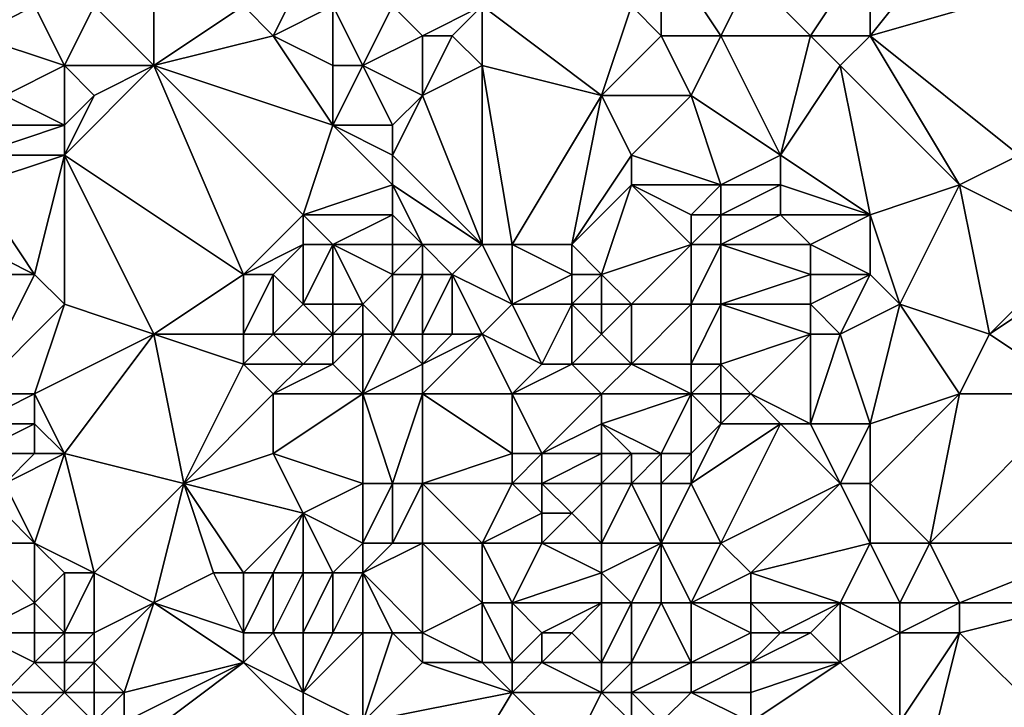
# Model space of a CAD drawing. Units: metres. Extents: x 74375 to 75000, y 354000 to 354500.
# Drawn here: x 74750 to 74784, y 354454 to 354477 of the extents above; entities that cross this region are included whole.
import ezdxf

# ---------------------------------------------------------------- set-up
doc = ezdxf.new("R2010")
doc.units = ezdxf.units.M
doc.layers.add('Terrain', color=15, linetype='Continuous')

msp = doc.modelspace()

# ---------------------------------------------------------------- linework, layer by layer
at = {"layer": 'Terrain'}
for points in [[(74779, 354476, 274.12), (74786, 354478, 278.41), (74783, 354481, 277.48), (74779, 354476, 274.12)], [(74779, 354476, 274.12), (74783, 354481, 277.48), (74779, 354479, 274.84), (74779, 354476, 274.12)], [(74772, 354476, 270.39), (74772, 354479, 271.19), (74771, 354477, 269.98), (74772, 354476, 270.39)], [(74774, 354476, 271.51), (74775, 354478, 272.72), (74772, 354479, 271.19), (74774, 354476, 271.51)], [(74774, 354476, 271.51), (74772, 354479, 271.19), (74772, 354476, 270.39), (74774, 354476, 271.51)], [(74779, 354479, 274.84), (74775, 354478, 272.72), (74777, 354476, 273), (74779, 354479, 274.84)], [(74779, 354476, 274.12), (74779, 354479, 274.84), (74777, 354476, 273), (74779, 354476, 274.12)], [(74749, 354476, 264.36), (74751, 354477, 264.43), (74748, 354478, 264.1), (74749, 354476, 264.36)], [(74759, 354476, 265.38), (74760, 354478, 265.76), (74758, 354477, 265.44), (74759, 354476, 265.38)], [(74759, 354476, 265.38), (74761, 354477, 265.83), (74760, 354478, 265.76), (74759, 354476, 265.38)], [(74777, 354476, 273), (74775, 354478, 272.72), (74774, 354476, 271.51), (74777, 354476, 273)], [(74784, 354472, 277.19), (74786, 354478, 278.41), (74779, 354476, 274.12), (74784, 354472, 277.19)], [(74752, 354475, 264.42), (74751, 354477, 264.43), (74749, 354476, 264.36), (74752, 354475, 264.42)], [(74752, 354475, 264.42), (74753, 354477, 264.71), (74751, 354477, 264.43), (74752, 354475, 264.42)], [(74755, 354475, 264.86), (74753, 354477, 264.71), (74752, 354475, 264.42), (74755, 354475, 264.86)], [(74755, 354475, 264.86), (74755, 354477, 265.1), (74753, 354477, 264.71), (74755, 354475, 264.86)], [(74755, 354475, 264.86), (74759, 354476, 265.38), (74758, 354477, 265.44), (74755, 354475, 264.86)], [(74755, 354475, 264.86), (74758, 354477, 265.44), (74755, 354477, 265.1), (74755, 354475, 264.86)], [(74761, 354475, 265.67), (74761, 354477, 265.83), (74759, 354476, 265.38), (74761, 354475, 265.67)], [(74762, 354475, 265.93), (74763, 354477, 266.33), (74761, 354477, 265.83), (74762, 354475, 265.93)], [(74762, 354475, 265.93), (74761, 354477, 265.83), (74761, 354475, 265.67), (74762, 354475, 265.93)], [(74762, 354475, 265.93), (74764, 354476, 266.57), (74763, 354477, 266.33), (74762, 354475, 265.93)], [(74764, 354476, 266.57), (74766, 354477, 267.54), (74763, 354477, 266.33), (74764, 354476, 266.57)], [(74765, 354476, 266.96), (74766, 354477, 267.54), (74764, 354476, 266.57), (74765, 354476, 266.96)], [(74766, 354475, 267.28), (74766, 354477, 267.54), (74765, 354476, 266.96), (74766, 354475, 267.28)], [(74770, 354474, 269.12), (74771, 354477, 269.98), (74766, 354477, 267.54), (74770, 354474, 269.12)], [(74770, 354474, 269.12), (74766, 354477, 267.54), (74766, 354475, 267.28), (74770, 354474, 269.12)], [(74770, 354474, 269.12), (74772, 354476, 270.39), (74771, 354477, 269.98), (74770, 354474, 269.12)], [(74750, 354474, 264.26), (74752, 354475, 264.42), (74749, 354476, 264.36), (74750, 354474, 264.26)], [(74761, 354473, 265.56), (74759, 354476, 265.38), (74755, 354475, 264.86), (74761, 354473, 265.56)], [(74761, 354473, 265.56), (74761, 354475, 265.67), (74759, 354476, 265.38), (74761, 354473, 265.56)], [(74764, 354474, 266.36), (74764, 354476, 266.57), (74762, 354475, 265.93), (74764, 354474, 266.36)], [(74764, 354474, 266.36), (74765, 354476, 266.96), (74764, 354476, 266.57), (74764, 354474, 266.36)], [(74764, 354474, 266.36), (74766, 354475, 267.28), (74765, 354476, 266.96), (74764, 354474, 266.36)], [(74773, 354474, 270.42), (74772, 354476, 270.39), (74770, 354474, 269.12), (74773, 354474, 270.42)], [(74773, 354474, 270.42), (74774, 354476, 271.51), (74772, 354476, 270.39), (74773, 354474, 270.42)], [(74776, 354472, 272.35), (74774, 354476, 271.51), (74773, 354474, 270.42), (74776, 354472, 272.35)], [(74776, 354472, 272.35), (74777, 354476, 273), (74774, 354476, 271.51), (74776, 354472, 272.35)], [(74776, 354472, 272.35), (74778, 354475, 273.5), (74777, 354476, 273), (74776, 354472, 272.35)], [(74779, 354476, 274.12), (74777, 354476, 273), (74778, 354475, 273.5), (74779, 354476, 274.12)], [(74782, 354471, 275.8), (74779, 354476, 274.12), (74778, 354475, 273.5), (74782, 354471, 275.8)], [(74782, 354471, 275.8), (74784, 354472, 277.19), (74779, 354476, 274.12), (74782, 354471, 275.8)], [(74752, 354473, 264.4), (74752, 354475, 264.42), (74750, 354474, 264.26), (74752, 354473, 264.4)], [(74752, 354472, 264.41), (74758, 354468, 265.16), (74755, 354475, 264.86), (74752, 354472, 264.41)], [(74752, 354472, 264.41), (74755, 354475, 264.86), (74753, 354474, 264.51), (74752, 354472, 264.41)], [(74752, 354473, 264.4), (74753, 354474, 264.51), (74752, 354475, 264.42), (74752, 354473, 264.4)], [(74753, 354474, 264.51), (74755, 354475, 264.86), (74752, 354475, 264.42), (74753, 354474, 264.51)], [(74758, 354468, 265.16), (74760, 354470, 265.43), (74755, 354475, 264.86), (74758, 354468, 265.16)], [(74760, 354470, 265.43), (74761, 354473, 265.56), (74755, 354475, 264.86), (74760, 354470, 265.43)], [(74763, 354473, 265.97), (74762, 354475, 265.93), (74761, 354473, 265.56), (74763, 354473, 265.97)], [(74761, 354473, 265.56), (74762, 354475, 265.93), (74761, 354475, 265.67), (74761, 354473, 265.56)], [(74763, 354473, 265.97), (74764, 354474, 266.36), (74762, 354475, 265.93), (74763, 354473, 265.97)], [(74766, 354469, 266.44), (74766, 354475, 267.28), (74764, 354474, 266.36), (74766, 354469, 266.44)], [(74766, 354469, 266.44), (74767, 354469, 266.78), (74766, 354475, 267.28), (74766, 354469, 266.44)], [(74767, 354469, 266.78), (74770, 354474, 269.12), (74766, 354475, 267.28), (74767, 354469, 266.78)], [(74779, 354470, 273.96), (74778, 354475, 273.5), (74776, 354472, 272.35), (74779, 354470, 273.96)], [(74779, 354470, 273.96), (74782, 354471, 275.8), (74778, 354475, 273.5), (74779, 354470, 273.96)], [(74752, 354473, 264.4), (74750, 354474, 264.26), (74749, 354473, 264.39), (74752, 354473, 264.4)], [(74752, 354472, 264.41), (74753, 354474, 264.51), (74752, 354473, 264.4), (74752, 354472, 264.41)], [(74766, 354469, 266.44), (74764, 354474, 266.36), (74763, 354472, 265.85), (74766, 354469, 266.44)], [(74763, 354472, 265.85), (74764, 354474, 266.36), (74763, 354473, 265.97), (74763, 354472, 265.85)], [(74769, 354469, 267.8), (74770, 354474, 269.12), (74767, 354469, 266.78), (74769, 354469, 267.8)], [(74769, 354469, 267.8), (74771, 354472, 269.08), (74770, 354474, 269.12), (74769, 354469, 267.8)], [(74771, 354472, 269.08), (74773, 354474, 270.42), (74770, 354474, 269.12), (74771, 354472, 269.08)], [(74774, 354471, 270.88), (74773, 354474, 270.42), (74771, 354472, 269.08), (74774, 354471, 270.88)], [(74774, 354471, 270.88), (74776, 354472, 272.35), (74773, 354474, 270.42), (74774, 354471, 270.88)], [(74752, 354472, 264.41), (74752, 354473, 264.4), (74749, 354472, 264.54), (74752, 354472, 264.41)], [(74749, 354472, 264.54), (74752, 354473, 264.4), (74749, 354473, 264.39), (74749, 354472, 264.54)], [(74760, 354470, 265.43), (74763, 354471, 265.78), (74761, 354473, 265.56), (74760, 354470, 265.43)], [(74763, 354471, 265.78), (74763, 354472, 265.85), (74761, 354473, 265.56), (74763, 354471, 265.78)], [(74763, 354472, 265.85), (74763, 354473, 265.97), (74761, 354473, 265.56), (74763, 354472, 265.85)], [(74751, 354468, 264.18), (74752, 354472, 264.41), (74749, 354471, 264.49), (74751, 354468, 264.18)], [(74749, 354471, 264.49), (74752, 354472, 264.41), (74749, 354472, 264.54), (74749, 354471, 264.49)], [(74752, 354467, 264.4), (74752, 354472, 264.41), (74751, 354468, 264.18), (74752, 354467, 264.4)], [(74755, 354466, 264.8), (74758, 354468, 265.16), (74752, 354472, 264.41), (74755, 354466, 264.8)], [(74755, 354466, 264.8), (74752, 354472, 264.41), (74752, 354467, 264.4), (74755, 354466, 264.8)], [(74766, 354469, 266.44), (74763, 354472, 265.85), (74763, 354471, 265.78), (74766, 354469, 266.44)], [(74769, 354469, 267.8), (74771, 354471, 269.02), (74771, 354472, 269.08), (74769, 354469, 267.8)], [(74774, 354471, 270.88), (74771, 354472, 269.08), (74771, 354471, 269.02), (74774, 354471, 270.88)], [(74776, 354471, 272.22), (74776, 354472, 272.35), (74774, 354471, 270.88), (74776, 354471, 272.22)], [(74779, 354470, 273.96), (74776, 354472, 272.35), (74776, 354471, 272.22), (74779, 354470, 273.96)], [(74786, 354469, 278.38), (74784, 354472, 277.19), (74782, 354471, 275.8), (74786, 354469, 278.38)], [(74751, 354468, 264.18), (74749, 354471, 264.49), (74749, 354469, 264.14), (74751, 354468, 264.18)], [(74763, 354470, 265.73), (74763, 354471, 265.78), (74760, 354470, 265.43), (74763, 354470, 265.73)], [(74766, 354469, 266.44), (74763, 354471, 265.78), (74764, 354469, 265.89), (74766, 354469, 266.44)], [(74764, 354469, 265.89), (74763, 354471, 265.78), (74763, 354470, 265.73), (74764, 354469, 265.89)], [(74770, 354468, 268.37), (74771, 354471, 269.02), (74769, 354469, 267.8), (74770, 354468, 268.37)], [(74770, 354468, 268.37), (74773, 354469, 269.93), (74771, 354471, 269.02), (74770, 354468, 268.37)], [(74773, 354469, 269.93), (74773, 354470, 270.05), (74771, 354471, 269.02), (74773, 354469, 269.93)], [(74773, 354470, 270.05), (74774, 354471, 270.88), (74771, 354471, 269.02), (74773, 354470, 270.05)], [(74774, 354470, 270.76), (74774, 354471, 270.88), (74773, 354470, 270.05), (74774, 354470, 270.76)], [(74776, 354470, 272.05), (74776, 354471, 272.22), (74774, 354470, 270.76), (74776, 354470, 272.05)], [(74774, 354470, 270.76), (74776, 354471, 272.22), (74774, 354471, 270.88), (74774, 354470, 270.76)], [(74779, 354470, 273.96), (74776, 354471, 272.22), (74776, 354470, 272.05), (74779, 354470, 273.96)], [(74780, 354467, 274.2), (74782, 354471, 275.8), (74779, 354470, 273.96), (74780, 354467, 274.2)], [(74783, 354466, 275.98), (74782, 354471, 275.8), (74780, 354467, 274.2), (74783, 354466, 275.98)], [(74783, 354466, 275.98), (74786, 354469, 278.38), (74782, 354471, 275.8), (74783, 354466, 275.98)], [(74758, 354468, 265.16), (74760, 354469, 265.61), (74760, 354470, 265.43), (74758, 354468, 265.16)], [(74761, 354469, 265.65), (74760, 354470, 265.43), (74760, 354469, 265.61), (74761, 354469, 265.65)], [(74761, 354469, 265.65), (74763, 354470, 265.73), (74760, 354470, 265.43), (74761, 354469, 265.65)], [(74763, 354469, 265.67), (74763, 354470, 265.73), (74761, 354469, 265.65), (74763, 354469, 265.67)], [(74764, 354469, 265.89), (74763, 354470, 265.73), (74763, 354469, 265.67), (74764, 354469, 265.89)], [(74774, 354469, 270.62), (74774, 354470, 270.76), (74773, 354469, 269.93), (74774, 354469, 270.62)], [(74773, 354469, 269.93), (74774, 354470, 270.76), (74773, 354470, 270.05), (74773, 354469, 269.93)], [(74777, 354469, 272.48), (74776, 354470, 272.05), (74774, 354469, 270.62), (74777, 354469, 272.48)], [(74774, 354469, 270.62), (74776, 354470, 272.05), (74774, 354470, 270.76), (74774, 354469, 270.62)], [(74779, 354470, 273.96), (74776, 354470, 272.05), (74777, 354469, 272.48), (74779, 354470, 273.96)], [(74779, 354468, 273.69), (74779, 354470, 273.96), (74777, 354469, 272.48), (74779, 354468, 273.69)], [(74780, 354467, 274.2), (74779, 354470, 273.96), (74779, 354468, 273.69), (74780, 354467, 274.2)], [(74751, 354468, 264.18), (74749, 354469, 264.14), (74748, 354468, 263.93), (74751, 354468, 264.18)], [(74759, 354468, 265.44), (74760, 354469, 265.61), (74758, 354468, 265.16), (74759, 354468, 265.44)], [(74760, 354467, 265.8), (74760, 354469, 265.61), (74759, 354468, 265.44), (74760, 354467, 265.8)], [(74761, 354467, 265.87), (74761, 354469, 265.65), (74760, 354467, 265.8), (74761, 354467, 265.87)], [(74760, 354467, 265.8), (74761, 354469, 265.65), (74760, 354469, 265.61), (74760, 354467, 265.8)], [(74762, 354467, 265.76), (74763, 354468, 265.7), (74761, 354469, 265.65), (74762, 354467, 265.76)], [(74762, 354467, 265.76), (74761, 354469, 265.65), (74761, 354467, 265.87), (74762, 354467, 265.76)], [(74763, 354468, 265.7), (74763, 354469, 265.67), (74761, 354469, 265.65), (74763, 354468, 265.7)], [(74764, 354468, 265.87), (74764, 354469, 265.89), (74763, 354468, 265.7), (74764, 354468, 265.87)], [(74763, 354468, 265.7), (74764, 354469, 265.89), (74763, 354469, 265.67), (74763, 354468, 265.7)], [(74765, 354468, 266.1), (74764, 354469, 265.89), (74764, 354468, 265.87), (74765, 354468, 266.1)], [(74765, 354468, 266.1), (74766, 354469, 266.44), (74764, 354469, 265.89), (74765, 354468, 266.1)], [(74765, 354468, 266.1), (74767, 354467, 266.38), (74766, 354469, 266.44), (74765, 354468, 266.1)], [(74766, 354469, 266.44), (74767, 354467, 266.38), (74767, 354469, 266.78), (74766, 354469, 266.44)], [(74767, 354467, 266.38), (74769, 354468, 267.69), (74767, 354469, 266.78), (74767, 354467, 266.38)], [(74769, 354468, 267.69), (74769, 354469, 267.8), (74767, 354469, 266.78), (74769, 354468, 267.69)], [(74770, 354468, 268.37), (74769, 354469, 267.8), (74769, 354468, 267.69), (74770, 354468, 268.37)], [(74771, 354467, 268.85), (74773, 354469, 269.93), (74770, 354468, 268.37), (74771, 354467, 268.85)], [(74773, 354467, 269.68), (74773, 354469, 269.93), (74771, 354467, 268.85), (74773, 354467, 269.68)], [(74774, 354467, 270.32), (74774, 354469, 270.62), (74773, 354467, 269.68), (74774, 354467, 270.32)], [(74773, 354467, 269.68), (74774, 354469, 270.62), (74773, 354469, 269.93), (74773, 354467, 269.68)], [(74774, 354467, 270.32), (74777, 354468, 272.25), (74774, 354469, 270.62), (74774, 354467, 270.32)], [(74777, 354468, 272.25), (74777, 354469, 272.48), (74774, 354469, 270.62), (74777, 354468, 272.25)], [(74779, 354468, 273.69), (74777, 354469, 272.48), (74777, 354468, 272.25), (74779, 354468, 273.69)], [(74783, 354466, 275.98), (74786, 354468, 278.2), (74786, 354469, 278.38), (74783, 354466, 275.98)], [(74749, 354464, 263.89), (74751, 354468, 264.18), (74748, 354468, 263.93), (74749, 354464, 263.89)], [(74749, 354464, 263.89), (74752, 354467, 264.4), (74751, 354468, 264.18), (74749, 354464, 263.89)], [(74755, 354466, 264.8), (74758, 354466, 265.04), (74758, 354468, 265.16), (74755, 354466, 264.8)], [(74759, 354466, 265.32), (74759, 354468, 265.44), (74758, 354466, 265.04), (74759, 354466, 265.32)], [(74758, 354466, 265.04), (74759, 354468, 265.44), (74758, 354468, 265.16), (74758, 354466, 265.04)], [(74759, 354466, 265.32), (74760, 354467, 265.8), (74759, 354468, 265.44), (74759, 354466, 265.32)], [(74763, 354466, 265.71), (74763, 354468, 265.7), (74762, 354467, 265.76), (74763, 354466, 265.71)], [(74764, 354466, 265.81), (74764, 354468, 265.87), (74763, 354466, 265.71), (74764, 354466, 265.81)], [(74763, 354466, 265.71), (74764, 354468, 265.87), (74763, 354468, 265.7), (74763, 354466, 265.71)], [(74765, 354466, 265.98), (74765, 354468, 266.1), (74764, 354466, 265.81), (74765, 354466, 265.98)], [(74764, 354466, 265.81), (74765, 354468, 266.1), (74764, 354468, 265.87), (74764, 354466, 265.81)], [(74766, 354466, 266.1), (74767, 354467, 266.38), (74765, 354468, 266.1), (74766, 354466, 266.1)], [(74766, 354466, 266.1), (74765, 354468, 266.1), (74765, 354466, 265.98), (74766, 354466, 266.1)], [(74769, 354467, 267.75), (74769, 354468, 267.69), (74767, 354467, 266.38), (74769, 354467, 267.75)], [(74770, 354467, 268.4), (74770, 354468, 268.37), (74769, 354467, 267.75), (74770, 354467, 268.4)], [(74769, 354467, 267.75), (74770, 354468, 268.37), (74769, 354468, 267.69), (74769, 354467, 267.75)], [(74771, 354467, 268.85), (74770, 354468, 268.37), (74770, 354467, 268.4), (74771, 354467, 268.85)], [(74777, 354467, 272.16), (74777, 354468, 272.25), (74774, 354467, 270.32), (74777, 354467, 272.16)], [(74779, 354468, 273.69), (74777, 354468, 272.25), (74777, 354467, 272.16), (74779, 354468, 273.69)], [(74779, 354468, 273.69), (74777, 354467, 272.16), (74778, 354466, 272.67), (74779, 354468, 273.69)], [(74780, 354467, 274.2), (74779, 354468, 273.69), (74778, 354466, 272.67), (74780, 354467, 274.2)], [(74786, 354464, 277.78), (74786, 354468, 278.2), (74783, 354466, 275.98), (74786, 354464, 277.78)], [(74751, 354464, 264.42), (74752, 354467, 264.4), (74749, 354464, 263.89), (74751, 354464, 264.42)], [(74751, 354464, 264.42), (74755, 354466, 264.8), (74752, 354467, 264.4), (74751, 354464, 264.42)], [(74761, 354466, 265.91), (74760, 354467, 265.8), (74759, 354466, 265.32), (74761, 354466, 265.91)], [(74761, 354466, 265.91), (74761, 354467, 265.87), (74760, 354467, 265.8), (74761, 354466, 265.91)], [(74762, 354466, 265.75), (74762, 354467, 265.76), (74761, 354466, 265.91), (74762, 354466, 265.75)], [(74761, 354466, 265.91), (74762, 354467, 265.76), (74761, 354467, 265.87), (74761, 354466, 265.91)], [(74763, 354466, 265.71), (74762, 354467, 265.76), (74762, 354466, 265.75), (74763, 354466, 265.71)], [(74768, 354465, 266.62), (74767, 354467, 266.38), (74766, 354466, 266.1), (74768, 354465, 266.62)], [(74768, 354465, 266.62), (74769, 354467, 267.75), (74767, 354467, 266.38), (74768, 354465, 266.62)], [(74769, 354465, 267.13), (74769, 354467, 267.75), (74768, 354465, 266.62), (74769, 354465, 267.13)], [(74769, 354465, 267.13), (74770, 354466, 268.09), (74769, 354467, 267.75), (74769, 354465, 267.13)], [(74770, 354466, 268.09), (74770, 354467, 268.4), (74769, 354467, 267.75), (74770, 354466, 268.09)], [(74771, 354465, 268.23), (74771, 354467, 268.85), (74770, 354466, 268.09), (74771, 354465, 268.23)], [(74770, 354466, 268.09), (74771, 354467, 268.85), (74770, 354467, 268.4), (74770, 354466, 268.09)], [(74773, 354465, 269.39), (74773, 354467, 269.68), (74771, 354465, 268.23), (74773, 354465, 269.39)], [(74771, 354465, 268.23), (74773, 354467, 269.68), (74771, 354467, 268.85), (74771, 354465, 268.23)], [(74774, 354465, 270.05), (74774, 354467, 270.32), (74773, 354465, 269.39), (74774, 354465, 270.05)], [(74773, 354465, 269.39), (74774, 354467, 270.32), (74773, 354467, 269.68), (74773, 354465, 269.39)], [(74774, 354465, 270.05), (74777, 354466, 272.17), (74774, 354467, 270.32), (74774, 354465, 270.05)], [(74777, 354466, 272.17), (74777, 354467, 272.16), (74774, 354467, 270.32), (74777, 354466, 272.17)], [(74778, 354466, 272.67), (74777, 354467, 272.16), (74777, 354466, 272.17), (74778, 354466, 272.67)], [(74779, 354463, 273.15), (74780, 354467, 274.2), (74778, 354466, 272.67), (74779, 354463, 273.15)], [(74779, 354463, 273.15), (74782, 354464, 275.06), (74780, 354467, 274.2), (74779, 354463, 273.15)], [(74782, 354464, 275.06), (74783, 354466, 275.98), (74780, 354467, 274.2), (74782, 354464, 275.06)], [(74752, 354462, 264.59), (74755, 354466, 264.8), (74751, 354464, 264.42), (74752, 354462, 264.59)], [(74752, 354462, 264.59), (74756, 354461, 264.72), (74755, 354466, 264.8), (74752, 354462, 264.59)], [(74755, 354466, 264.8), (74758, 354465, 264.94), (74758, 354466, 265.04), (74755, 354466, 264.8)], [(74755, 354466, 264.8), (74756, 354461, 264.72), (74758, 354465, 264.94), (74755, 354466, 264.8)], [(74760, 354465, 265.39), (74759, 354466, 265.32), (74758, 354465, 264.94), (74760, 354465, 265.39)], [(74758, 354465, 264.94), (74759, 354466, 265.32), (74758, 354466, 265.04), (74758, 354465, 264.94)], [(74760, 354465, 265.39), (74761, 354466, 265.91), (74759, 354466, 265.32), (74760, 354465, 265.39)], [(74761, 354465, 265.76), (74761, 354466, 265.91), (74760, 354465, 265.39), (74761, 354465, 265.76)], [(74762, 354464, 265.53), (74762, 354466, 265.75), (74761, 354465, 265.76), (74762, 354464, 265.53)], [(74761, 354465, 265.76), (74762, 354466, 265.75), (74761, 354466, 265.91), (74761, 354465, 265.76)], [(74762, 354464, 265.53), (74763, 354466, 265.71), (74762, 354466, 265.75), (74762, 354464, 265.53)], [(74762, 354464, 265.53), (74764, 354465, 265.96), (74763, 354466, 265.71), (74762, 354464, 265.53)], [(74764, 354465, 265.96), (74764, 354466, 265.81), (74763, 354466, 265.71), (74764, 354465, 265.96)], [(74764, 354464, 265.98), (74767, 354464, 266.13), (74766, 354466, 266.1), (74764, 354464, 265.98)], [(74764, 354464, 265.98), (74766, 354466, 266.1), (74764, 354465, 265.96), (74764, 354464, 265.98)], [(74764, 354465, 265.96), (74765, 354466, 265.98), (74764, 354466, 265.81), (74764, 354465, 265.96)], [(74764, 354465, 265.96), (74766, 354466, 266.1), (74765, 354466, 265.98), (74764, 354465, 265.96)], [(74767, 354464, 266.13), (74768, 354465, 266.62), (74766, 354466, 266.1), (74767, 354464, 266.13)], [(74771, 354465, 268.23), (74770, 354466, 268.09), (74769, 354465, 267.13), (74771, 354465, 268.23)], [(74775, 354464, 270.54), (74777, 354466, 272.17), (74774, 354465, 270.05), (74775, 354464, 270.54)], [(74777, 354463, 271.5), (74777, 354466, 272.17), (74775, 354464, 270.54), (74777, 354463, 271.5)], [(74777, 354463, 271.5), (74778, 354466, 272.67), (74777, 354466, 272.17), (74777, 354463, 271.5)], [(74779, 354463, 273.15), (74778, 354466, 272.67), (74777, 354463, 271.5), (74779, 354463, 273.15)], [(74786, 354464, 277.78), (74783, 354466, 275.98), (74782, 354464, 275.06), (74786, 354464, 277.78)], [(74756, 354461, 264.72), (74759, 354464, 265.03), (74758, 354465, 264.94), (74756, 354461, 264.72)], [(74759, 354464, 265.03), (74760, 354465, 265.39), (74758, 354465, 264.94), (74759, 354464, 265.03)], [(74762, 354464, 265.53), (74761, 354465, 265.76), (74759, 354464, 265.03), (74762, 354464, 265.53)], [(74759, 354464, 265.03), (74761, 354465, 265.76), (74760, 354465, 265.39), (74759, 354464, 265.03)], [(74764, 354464, 265.98), (74764, 354465, 265.96), (74762, 354464, 265.53), (74764, 354464, 265.98)], [(74770, 354464, 267.51), (74769, 354465, 267.13), (74767, 354464, 266.13), (74770, 354464, 267.51)], [(74767, 354464, 266.13), (74769, 354465, 267.13), (74768, 354465, 266.62), (74767, 354464, 266.13)], [(74770, 354464, 267.51), (74771, 354465, 268.23), (74769, 354465, 267.13), (74770, 354464, 267.51)], [(74773, 354464, 269.13), (74771, 354465, 268.23), (74770, 354464, 267.51), (74773, 354464, 269.13)], [(74773, 354464, 269.13), (74773, 354465, 269.39), (74771, 354465, 268.23), (74773, 354464, 269.13)], [(74774, 354464, 269.75), (74774, 354465, 270.05), (74773, 354464, 269.13), (74774, 354464, 269.75)], [(74773, 354464, 269.13), (74774, 354465, 270.05), (74773, 354465, 269.39), (74773, 354464, 269.13)], [(74775, 354464, 270.54), (74774, 354465, 270.05), (74774, 354464, 269.75), (74775, 354464, 270.54)], [(74751, 354463, 264.46), (74751, 354464, 264.42), (74749, 354463, 263.85), (74751, 354463, 264.46)], [(74749, 354463, 263.85), (74751, 354464, 264.42), (74749, 354464, 263.89), (74749, 354463, 263.85)], [(74752, 354462, 264.59), (74751, 354464, 264.42), (74751, 354463, 264.46), (74752, 354462, 264.59)], [(74756, 354461, 264.72), (74759, 354462, 265.01), (74759, 354464, 265.03), (74756, 354461, 264.72)], [(74762, 354461, 265.54), (74762, 354464, 265.53), (74759, 354462, 265.01), (74762, 354461, 265.54)], [(74759, 354462, 265.01), (74762, 354464, 265.53), (74759, 354464, 265.03), (74759, 354462, 265.01)], [(74763, 354461, 265.49), (74764, 354464, 265.98), (74762, 354464, 265.53), (74763, 354461, 265.49)], [(74763, 354461, 265.49), (74762, 354464, 265.53), (74762, 354461, 265.54), (74763, 354461, 265.49)], [(74764, 354461, 265.83), (74764, 354464, 265.98), (74763, 354461, 265.49), (74764, 354461, 265.83)], [(74764, 354461, 265.83), (74767, 354462, 266.03), (74764, 354464, 265.98), (74764, 354461, 265.83)], [(74764, 354464, 265.98), (74767, 354462, 266.03), (74767, 354464, 266.13), (74764, 354464, 265.98)], [(74768, 354462, 266.46), (74770, 354464, 267.51), (74767, 354464, 266.13), (74768, 354462, 266.46)], [(74768, 354462, 266.46), (74767, 354464, 266.13), (74767, 354462, 266.03), (74768, 354462, 266.46)], [(74768, 354462, 266.46), (74770, 354463, 267.42), (74770, 354464, 267.51), (74768, 354462, 266.46)], [(74772, 354462, 268.63), (74773, 354464, 269.13), (74770, 354463, 267.42), (74772, 354462, 268.63)], [(74770, 354463, 267.42), (74773, 354464, 269.13), (74770, 354464, 267.51), (74770, 354463, 267.42)], [(74773, 354462, 269.02), (74773, 354464, 269.13), (74772, 354462, 268.63), (74773, 354462, 269.02)], [(74773, 354462, 269.02), (74774, 354463, 269.52), (74773, 354464, 269.13), (74773, 354462, 269.02)], [(74774, 354463, 269.52), (74774, 354464, 269.75), (74773, 354464, 269.13), (74774, 354463, 269.52)], [(74776, 354463, 271.06), (74775, 354464, 270.54), (74774, 354463, 269.52), (74776, 354463, 271.06)], [(74774, 354463, 269.52), (74775, 354464, 270.54), (74774, 354464, 269.75), (74774, 354463, 269.52)], [(74777, 354463, 271.5), (74775, 354464, 270.54), (74776, 354463, 271.06), (74777, 354463, 271.5)], [(74781, 354459, 273.67), (74782, 354464, 275.06), (74779, 354461, 272.61), (74781, 354459, 273.67)], [(74779, 354461, 272.61), (74782, 354464, 275.06), (74779, 354463, 273.15), (74779, 354461, 272.61)], [(74787, 354459, 277.65), (74786, 354464, 277.78), (74781, 354459, 273.67), (74787, 354459, 277.65)], [(74781, 354459, 273.67), (74786, 354464, 277.78), (74782, 354464, 275.06), (74781, 354459, 273.67)], [(74751, 354462, 264.49), (74751, 354463, 264.46), (74749, 354462, 263.82), (74751, 354462, 264.49)], [(74749, 354462, 263.82), (74751, 354463, 264.46), (74749, 354463, 263.85), (74749, 354462, 263.82)], [(74752, 354462, 264.59), (74751, 354463, 264.46), (74751, 354462, 264.49), (74752, 354462, 264.59)], [(74770, 354462, 267.14), (74770, 354463, 267.42), (74768, 354462, 266.46), (74770, 354462, 267.14)], [(74772, 354462, 268.63), (74770, 354463, 267.42), (74771, 354462, 267.86), (74772, 354462, 268.63)], [(74771, 354462, 267.86), (74770, 354463, 267.42), (74770, 354462, 267.14), (74771, 354462, 267.86)], [(74774, 354459, 268.93), (74776, 354463, 271.06), (74773, 354461, 268.75), (74774, 354459, 268.93)], [(74773, 354461, 268.75), (74776, 354463, 271.06), (74774, 354463, 269.52), (74773, 354461, 268.75)], [(74773, 354461, 268.75), (74774, 354463, 269.52), (74773, 354462, 269.02), (74773, 354461, 268.75)], [(74774, 354459, 268.93), (74778, 354461, 271.8), (74776, 354463, 271.06), (74774, 354459, 268.93)], [(74778, 354461, 271.8), (74777, 354463, 271.5), (74776, 354463, 271.06), (74778, 354461, 271.8)], [(74779, 354463, 273.15), (74777, 354463, 271.5), (74778, 354461, 271.8), (74779, 354463, 273.15)], [(74779, 354461, 272.61), (74779, 354463, 273.15), (74778, 354461, 271.8), (74779, 354461, 272.61)], [(74750, 354461, 264.19), (74751, 354462, 264.49), (74749, 354462, 263.82), (74750, 354461, 264.19)], [(74751, 354459, 264.56), (74752, 354462, 264.59), (74750, 354461, 264.19), (74751, 354459, 264.56)], [(74750, 354461, 264.19), (74752, 354462, 264.59), (74751, 354462, 264.49), (74750, 354461, 264.19)], [(74753, 354458, 264.61), (74752, 354462, 264.59), (74751, 354459, 264.56), (74753, 354458, 264.61)], [(74753, 354458, 264.61), (74756, 354461, 264.72), (74752, 354462, 264.59), (74753, 354458, 264.61)], [(74760, 354460, 265.13), (74759, 354462, 265.01), (74756, 354461, 264.72), (74760, 354460, 265.13)], [(74760, 354460, 265.13), (74762, 354461, 265.54), (74759, 354462, 265.01), (74760, 354460, 265.13)], [(74764, 354461, 265.83), (74767, 354461, 265.91), (74767, 354462, 266.03), (74764, 354461, 265.83)], [(74768, 354461, 266.11), (74768, 354462, 266.46), (74767, 354461, 265.91), (74768, 354461, 266.11)], [(74767, 354461, 265.91), (74768, 354462, 266.46), (74767, 354462, 266.03), (74767, 354461, 265.91)], [(74770, 354461, 267.24), (74770, 354462, 267.14), (74768, 354461, 266.11), (74770, 354461, 267.24)], [(74768, 354461, 266.11), (74770, 354462, 267.14), (74768, 354462, 266.46), (74768, 354461, 266.11)], [(74771, 354461, 267.8), (74771, 354462, 267.86), (74770, 354461, 267.24), (74771, 354461, 267.8)], [(74770, 354461, 267.24), (74771, 354462, 267.86), (74770, 354462, 267.14), (74770, 354461, 267.24)], [(74772, 354461, 268.45), (74772, 354462, 268.63), (74771, 354461, 267.8), (74772, 354461, 268.45)], [(74771, 354461, 267.8), (74772, 354462, 268.63), (74771, 354462, 267.86), (74771, 354461, 267.8)], [(74773, 354461, 268.75), (74773, 354462, 269.02), (74772, 354461, 268.45), (74773, 354461, 268.75)], [(74772, 354461, 268.45), (74773, 354462, 269.02), (74772, 354462, 268.63), (74772, 354461, 268.45)], [(74751, 354459, 264.56), (74750, 354461, 264.19), (74750, 354460, 264.39), (74751, 354459, 264.56)], [(74755, 354457, 264.49), (74756, 354461, 264.72), (74753, 354458, 264.61), (74755, 354457, 264.49)], [(74755, 354457, 264.49), (74757, 354458, 264.45), (74756, 354461, 264.72), (74755, 354457, 264.49)], [(74758, 354458, 264.55), (74756, 354461, 264.72), (74757, 354458, 264.45), (74758, 354458, 264.55)], [(74758, 354458, 264.55), (74760, 354460, 265.13), (74756, 354461, 264.72), (74758, 354458, 264.55)], [(74762, 354459, 265.63), (74762, 354461, 265.54), (74760, 354460, 265.13), (74762, 354459, 265.63)], [(74763, 354459, 265.58), (74763, 354461, 265.49), (74762, 354459, 265.63), (74763, 354459, 265.58)], [(74762, 354459, 265.63), (74763, 354461, 265.49), (74762, 354461, 265.54), (74762, 354459, 265.63)], [(74764, 354459, 265.44), (74764, 354461, 265.83), (74763, 354459, 265.58), (74764, 354459, 265.44)], [(74763, 354459, 265.58), (74764, 354461, 265.83), (74763, 354461, 265.49), (74763, 354459, 265.58)], [(74766, 354459, 265.73), (74767, 354461, 265.91), (74764, 354461, 265.83), (74766, 354459, 265.73)], [(74766, 354459, 265.73), (74764, 354461, 265.83), (74764, 354459, 265.44), (74766, 354459, 265.73)], [(74766, 354459, 265.73), (74768, 354460, 266.18), (74767, 354461, 265.91), (74766, 354459, 265.73)], [(74768, 354460, 266.18), (74768, 354461, 266.11), (74767, 354461, 265.91), (74768, 354460, 266.18)], [(74769, 354460, 266.78), (74770, 354461, 267.24), (74768, 354461, 266.11), (74769, 354460, 266.78)], [(74769, 354460, 266.78), (74768, 354461, 266.11), (74768, 354460, 266.18), (74769, 354460, 266.78)], [(74770, 354459, 267.27), (74770, 354461, 267.24), (74769, 354460, 266.78), (74770, 354459, 267.27)], [(74772, 354459, 267.86), (74771, 354461, 267.8), (74770, 354459, 267.27), (74772, 354459, 267.86)], [(74770, 354459, 267.27), (74771, 354461, 267.8), (74770, 354461, 267.24), (74770, 354459, 267.27)], [(74772, 354459, 267.86), (74772, 354461, 268.45), (74771, 354461, 267.8), (74772, 354459, 267.86)], [(74774, 354459, 268.93), (74773, 354461, 268.75), (74772, 354459, 267.86), (74774, 354459, 268.93)], [(74772, 354459, 267.86), (74773, 354461, 268.75), (74772, 354461, 268.45), (74772, 354459, 267.86)], [(74775, 354458, 269.27), (74778, 354461, 271.8), (74774, 354459, 268.93), (74775, 354458, 269.27)], [(74779, 354459, 272.07), (74778, 354461, 271.8), (74775, 354458, 269.27), (74779, 354459, 272.07)], [(74779, 354459, 272.07), (74779, 354461, 272.61), (74778, 354461, 271.8), (74779, 354459, 272.07)], [(74781, 354459, 273.67), (74779, 354461, 272.61), (74779, 354459, 272.07), (74781, 354459, 273.67)], [(74751, 354459, 264.56), (74750, 354460, 264.39), (74749, 354459, 264.14), (74751, 354459, 264.56)], [(74759, 354458, 264.76), (74760, 354460, 265.13), (74758, 354458, 264.55), (74759, 354458, 264.76)], [(74760, 354458, 265.01), (74760, 354460, 265.13), (74759, 354458, 264.76), (74760, 354458, 265.01)], [(74761, 354458, 265.23), (74762, 354459, 265.63), (74760, 354460, 265.13), (74761, 354458, 265.23)], [(74761, 354458, 265.23), (74760, 354460, 265.13), (74760, 354458, 265.01), (74761, 354458, 265.23)], [(74766, 354459, 265.73), (74768, 354459, 266.36), (74768, 354460, 266.18), (74766, 354459, 265.73)], [(74770, 354459, 267.27), (74769, 354460, 266.78), (74768, 354459, 266.36), (74770, 354459, 267.27)], [(74768, 354459, 266.36), (74769, 354460, 266.78), (74768, 354460, 266.18), (74768, 354459, 266.36)], [(74749, 354456, 263.89), (74751, 354457, 264.44), (74749, 354459, 264.14), (74749, 354456, 263.89)], [(74751, 354457, 264.44), (74751, 354459, 264.56), (74749, 354459, 264.14), (74751, 354457, 264.44)], [(74751, 354457, 264.44), (74752, 354458, 264.61), (74751, 354459, 264.56), (74751, 354457, 264.44)], [(74753, 354458, 264.61), (74751, 354459, 264.56), (74752, 354458, 264.61), (74753, 354458, 264.61)], [(74762, 354458, 265.55), (74762, 354459, 265.63), (74761, 354458, 265.23), (74762, 354458, 265.55)], [(74764, 354456, 265.63), (74764, 354459, 265.44), (74762, 354458, 265.55), (74764, 354456, 265.63)], [(74762, 354458, 265.55), (74763, 354459, 265.58), (74762, 354459, 265.63), (74762, 354458, 265.55)], [(74762, 354458, 265.55), (74764, 354459, 265.44), (74763, 354459, 265.58), (74762, 354458, 265.55)], [(74764, 354456, 265.63), (74766, 354457, 265.78), (74764, 354459, 265.44), (74764, 354456, 265.63)], [(74766, 354457, 265.78), (74766, 354459, 265.73), (74764, 354459, 265.44), (74766, 354457, 265.78)], [(74766, 354457, 265.78), (74767, 354457, 265.88), (74766, 354459, 265.73), (74766, 354457, 265.78)], [(74766, 354459, 265.73), (74767, 354457, 265.88), (74768, 354459, 266.36), (74766, 354459, 265.73)], [(74767, 354457, 265.88), (74770, 354458, 266.96), (74768, 354459, 266.36), (74767, 354457, 265.88)], [(74770, 354458, 266.96), (74770, 354459, 267.27), (74768, 354459, 266.36), (74770, 354458, 266.96)], [(74771, 354457, 267.01), (74772, 354459, 267.86), (74770, 354458, 266.96), (74771, 354457, 267.01)], [(74770, 354458, 266.96), (74772, 354459, 267.86), (74770, 354459, 267.27), (74770, 354458, 266.96)], [(74772, 354457, 267.56), (74772, 354459, 267.86), (74771, 354457, 267.01), (74772, 354457, 267.56)], [(74773, 354457, 268.09), (74774, 354459, 268.93), (74772, 354459, 267.86), (74773, 354457, 268.09)], [(74773, 354457, 268.09), (74772, 354459, 267.86), (74772, 354457, 267.56), (74773, 354457, 268.09)], [(74773, 354457, 268.09), (74775, 354458, 269.27), (74774, 354459, 268.93), (74773, 354457, 268.09)], [(74779, 354459, 272.07), (74775, 354458, 269.27), (74778, 354457, 271.24), (74779, 354459, 272.07)], [(74780, 354457, 272.37), (74779, 354459, 272.07), (74778, 354457, 271.24), (74780, 354457, 272.37)], [(74780, 354457, 272.37), (74781, 354459, 273.67), (74779, 354459, 272.07), (74780, 354457, 272.37)], [(74782, 354457, 273.93), (74781, 354459, 273.67), (74780, 354457, 272.37), (74782, 354457, 273.93)], [(74782, 354457, 273.93), (74787, 354459, 277.65), (74781, 354459, 273.67), (74782, 354457, 273.93)], [(74786, 354457, 276.17), (74787, 354459, 277.65), (74782, 354457, 273.93), (74786, 354457, 276.17)], [(74752, 354456, 264.48), (74752, 354458, 264.61), (74751, 354457, 264.44), (74752, 354456, 264.48)], [(74753, 354456, 264.51), (74753, 354458, 264.61), (74752, 354456, 264.48), (74753, 354456, 264.51)], [(74752, 354456, 264.48), (74753, 354458, 264.61), (74752, 354458, 264.61), (74752, 354456, 264.48)], [(74753, 354456, 264.51), (74755, 354457, 264.49), (74753, 354458, 264.61), (74753, 354456, 264.51)], [(74758, 354456, 264.47), (74757, 354458, 264.45), (74755, 354457, 264.49), (74758, 354456, 264.47)], [(74758, 354456, 264.47), (74758, 354458, 264.55), (74757, 354458, 264.45), (74758, 354456, 264.47)], [(74759, 354456, 264.63), (74759, 354458, 264.76), (74758, 354456, 264.47), (74759, 354456, 264.63)], [(74758, 354456, 264.47), (74759, 354458, 264.76), (74758, 354458, 264.55), (74758, 354456, 264.47)], [(74760, 354456, 264.86), (74760, 354458, 265.01), (74759, 354456, 264.63), (74760, 354456, 264.86)], [(74759, 354456, 264.63), (74760, 354458, 265.01), (74759, 354458, 264.76), (74759, 354456, 264.63)], [(74761, 354456, 265.1), (74761, 354458, 265.23), (74760, 354456, 264.86), (74761, 354456, 265.1)], [(74760, 354456, 264.86), (74761, 354458, 265.23), (74760, 354458, 265.01), (74760, 354456, 264.86)], [(74762, 354456, 265.1), (74762, 354458, 265.55), (74761, 354456, 265.1), (74762, 354456, 265.1)], [(74761, 354456, 265.1), (74762, 354458, 265.55), (74761, 354458, 265.23), (74761, 354456, 265.1)], [(74764, 354456, 265.63), (74762, 354458, 265.55), (74763, 354456, 265.35), (74764, 354456, 265.63)], [(74763, 354456, 265.35), (74762, 354458, 265.55), (74762, 354456, 265.1), (74763, 354456, 265.35)], [(74770, 354457, 266.55), (74770, 354458, 266.96), (74767, 354457, 265.88), (74770, 354457, 266.55)], [(74771, 354457, 267.01), (74770, 354458, 266.96), (74770, 354457, 266.55), (74771, 354457, 267.01)], [(74775, 354457, 269.15), (74775, 354458, 269.27), (74773, 354457, 268.09), (74775, 354457, 269.15)], [(74778, 354457, 271.24), (74775, 354458, 269.27), (74775, 354457, 269.15), (74778, 354457, 271.24)], [(74751, 354456, 264.39), (74751, 354457, 264.44), (74749, 354456, 263.89), (74751, 354456, 264.39)], [(74752, 354456, 264.48), (74751, 354457, 264.44), (74751, 354456, 264.39), (74752, 354456, 264.48)], [(74754, 354454, 264.57), (74755, 354457, 264.49), (74753, 354455, 264.53), (74754, 354454, 264.57)], [(74753, 354455, 264.53), (74755, 354457, 264.49), (74753, 354456, 264.51), (74753, 354455, 264.53)], [(74754, 354454, 264.57), (74758, 354455, 264.53), (74755, 354457, 264.49), (74754, 354454, 264.57)], [(74758, 354455, 264.53), (74758, 354456, 264.47), (74755, 354457, 264.49), (74758, 354455, 264.53)], [(74766, 354455, 265.58), (74766, 354457, 265.78), (74764, 354456, 265.63), (74766, 354455, 265.58)], [(74766, 354455, 265.58), (74767, 354455, 265.83), (74766, 354457, 265.78), (74766, 354455, 265.58)], [(74767, 354455, 265.83), (74767, 354457, 265.88), (74766, 354457, 265.78), (74767, 354455, 265.83)], [(74767, 354455, 265.83), (74768, 354456, 265.75), (74767, 354457, 265.88), (74767, 354455, 265.83)], [(74768, 354456, 265.75), (74770, 354457, 266.55), (74767, 354457, 265.88), (74768, 354456, 265.75)], [(74769, 354456, 266.07), (74770, 354457, 266.55), (74768, 354456, 265.75), (74769, 354456, 266.07)], [(74770, 354455, 266.23), (74770, 354457, 266.55), (74769, 354456, 266.07), (74770, 354455, 266.23)], [(74771, 354455, 266.69), (74771, 354457, 267.01), (74770, 354455, 266.23), (74771, 354455, 266.69)], [(74770, 354455, 266.23), (74771, 354457, 267.01), (74770, 354457, 266.55), (74770, 354455, 266.23)], [(74773, 354455, 267.78), (74772, 354457, 267.56), (74771, 354455, 266.69), (74773, 354455, 267.78)], [(74771, 354455, 266.69), (74772, 354457, 267.56), (74771, 354457, 267.01), (74771, 354455, 266.69)], [(74773, 354455, 267.78), (74773, 354457, 268.09), (74772, 354457, 267.56), (74773, 354455, 267.78)], [(74773, 354455, 267.78), (74775, 354456, 269.05), (74773, 354457, 268.09), (74773, 354455, 267.78)], [(74775, 354456, 269.05), (74775, 354457, 269.15), (74773, 354457, 268.09), (74775, 354456, 269.05)], [(74776, 354456, 269.73), (74775, 354457, 269.15), (74775, 354456, 269.05), (74776, 354456, 269.73)], [(74776, 354456, 269.73), (74778, 354457, 271.24), (74775, 354457, 269.15), (74776, 354456, 269.73)], [(74777, 354456, 270.5), (74778, 354457, 271.24), (74776, 354456, 269.73), (74777, 354456, 270.5)], [(74778, 354455, 270.89), (74778, 354457, 271.24), (74777, 354456, 270.5), (74778, 354455, 270.89)], [(74780, 354456, 272.18), (74780, 354457, 272.37), (74778, 354457, 271.24), (74780, 354456, 272.18)], [(74780, 354456, 272.18), (74778, 354457, 271.24), (74778, 354455, 270.89), (74780, 354456, 272.18)], [(74782, 354456, 273.6), (74782, 354457, 273.93), (74780, 354456, 272.18), (74782, 354456, 273.6)], [(74780, 354456, 272.18), (74782, 354457, 273.93), (74780, 354457, 272.37), (74780, 354456, 272.18)], [(74785, 354453, 274.66), (74786, 354457, 276.17), (74782, 354456, 273.6), (74785, 354453, 274.66)], [(74782, 354456, 273.6), (74786, 354457, 276.17), (74782, 354457, 273.93), (74782, 354456, 273.6)], [(74750, 354454, 263.86), (74751, 354455, 264.32), (74749, 354456, 263.89), (74750, 354454, 263.86)], [(74751, 354455, 264.32), (74751, 354456, 264.39), (74749, 354456, 263.89), (74751, 354455, 264.32)], [(74752, 354455, 264.46), (74752, 354456, 264.48), (74751, 354455, 264.32), (74752, 354455, 264.46)], [(74751, 354455, 264.32), (74752, 354456, 264.48), (74751, 354456, 264.39), (74751, 354455, 264.32)], [(74753, 354455, 264.53), (74753, 354456, 264.51), (74752, 354455, 264.46), (74753, 354455, 264.53)], [(74752, 354455, 264.46), (74753, 354456, 264.51), (74752, 354456, 264.48), (74752, 354455, 264.46)], [(74760, 354454, 264.72), (74759, 354456, 264.63), (74758, 354455, 264.53), (74760, 354454, 264.72)], [(74758, 354455, 264.53), (74759, 354456, 264.63), (74758, 354456, 264.47), (74758, 354455, 264.53)], [(74760, 354454, 264.72), (74760, 354456, 264.86), (74759, 354456, 264.63), (74760, 354454, 264.72)], [(74762, 354453, 265.01), (74762, 354456, 265.1), (74760, 354454, 264.72), (74762, 354453, 265.01)], [(74760, 354454, 264.72), (74762, 354456, 265.1), (74761, 354456, 265.1), (74760, 354454, 264.72)], [(74760, 354454, 264.72), (74761, 354456, 265.1), (74760, 354456, 264.86), (74760, 354454, 264.72)], [(74762, 354453, 265.01), (74764, 354455, 265.64), (74763, 354456, 265.35), (74762, 354453, 265.01)], [(74762, 354453, 265.01), (74763, 354456, 265.35), (74762, 354456, 265.1), (74762, 354453, 265.01)], [(74764, 354455, 265.64), (74764, 354456, 265.63), (74763, 354456, 265.35), (74764, 354455, 265.64)], [(74766, 354455, 265.58), (74764, 354456, 265.63), (74764, 354455, 265.64), (74766, 354455, 265.58)], [(74768, 354455, 265.85), (74768, 354456, 265.75), (74767, 354455, 265.83), (74768, 354455, 265.85)], [(74770, 354455, 266.23), (74769, 354456, 266.07), (74768, 354455, 265.85), (74770, 354455, 266.23)], [(74768, 354455, 265.85), (74769, 354456, 266.07), (74768, 354456, 265.75), (74768, 354455, 265.85)], [(74775, 354455, 268.89), (74775, 354456, 269.05), (74773, 354455, 267.78), (74775, 354455, 268.89)], [(74778, 354455, 270.89), (74777, 354456, 270.5), (74775, 354455, 268.89), (74778, 354455, 270.89)], [(74775, 354455, 268.89), (74776, 354456, 269.73), (74775, 354456, 269.05), (74775, 354455, 268.89)], [(74775, 354455, 268.89), (74777, 354456, 270.5), (74776, 354456, 269.73), (74775, 354455, 268.89)], [(74780, 354453, 271.58), (74780, 354456, 272.18), (74778, 354455, 270.89), (74780, 354453, 271.58)], [(74781, 354452, 272.17), (74782, 354456, 273.6), (74780, 354453, 271.58), (74781, 354452, 272.17)], [(74780, 354453, 271.58), (74782, 354456, 273.6), (74780, 354456, 272.18), (74780, 354453, 271.58)], [(74781, 354452, 272.17), (74785, 354453, 274.66), (74782, 354456, 273.6), (74781, 354452, 272.17)], [(74752, 354454, 264.38), (74751, 354455, 264.32), (74750, 354454, 263.86), (74752, 354454, 264.38)], [(74752, 354454, 264.38), (74752, 354455, 264.46), (74751, 354455, 264.32), (74752, 354454, 264.38)], [(74753, 354454, 264.51), (74753, 354455, 264.53), (74752, 354454, 264.38), (74753, 354454, 264.51)], [(74752, 354454, 264.38), (74753, 354455, 264.53), (74752, 354455, 264.46), (74752, 354454, 264.38)], [(74754, 354454, 264.57), (74753, 354455, 264.53), (74753, 354454, 264.51), (74754, 354454, 264.57)], [(74754, 354452, 264.36), (74760, 354453, 264.75), (74758, 354455, 264.53), (74754, 354452, 264.36)], [(74754, 354452, 264.36), (74758, 354455, 264.53), (74754, 354453, 264.49), (74754, 354452, 264.36)], [(74754, 354453, 264.49), (74758, 354455, 264.53), (74754, 354454, 264.57), (74754, 354453, 264.49)], [(74760, 354453, 264.75), (74760, 354454, 264.72), (74758, 354455, 264.53), (74760, 354453, 264.75)], [(74762, 354453, 265.01), (74767, 354454, 265.82), (74764, 354455, 265.64), (74762, 354453, 265.01)], [(74766, 354455, 265.58), (74764, 354455, 265.64), (74767, 354454, 265.82), (74766, 354455, 265.58)], [(74766, 354455, 265.58), (74767, 354454, 265.82), (74767, 354455, 265.83), (74766, 354455, 265.58)], [(74770, 354454, 266.03), (74768, 354455, 265.85), (74767, 354454, 265.82), (74770, 354454, 266.03)], [(74767, 354454, 265.82), (74768, 354455, 265.85), (74767, 354455, 265.83), (74767, 354454, 265.82)], [(74770, 354454, 266.03), (74770, 354455, 266.23), (74768, 354455, 265.85), (74770, 354454, 266.03)], [(74771, 354454, 266.41), (74771, 354455, 266.69), (74770, 354454, 266.03), (74771, 354454, 266.41)], [(74770, 354454, 266.03), (74771, 354455, 266.69), (74770, 354455, 266.23), (74770, 354454, 266.03)], [(74773, 354454, 267.69), (74773, 354455, 267.78), (74771, 354454, 266.41), (74773, 354454, 267.69)], [(74771, 354454, 266.41), (74773, 354455, 267.78), (74771, 354455, 266.69), (74771, 354454, 266.41)], [(74775, 354454, 268.66), (74775, 354455, 268.89), (74773, 354454, 267.69), (74775, 354454, 268.66)], [(74773, 354454, 267.69), (74775, 354455, 268.89), (74773, 354455, 267.78), (74773, 354454, 267.69)], [(74775, 354453, 268.51), (74778, 354455, 270.89), (74775, 354454, 268.66), (74775, 354453, 268.51)], [(74775, 354454, 268.66), (74778, 354455, 270.89), (74775, 354455, 268.89), (74775, 354454, 268.66)], [(74780, 354453, 271.58), (74778, 354455, 270.89), (74775, 354453, 268.51), (74780, 354453, 271.58)], [(74748, 354451, 262.55), (74751, 354453, 263.83), (74750, 354454, 263.86), (74748, 354451, 262.55)], [(74751, 354453, 263.83), (74752, 354454, 264.38), (74750, 354454, 263.86), (74751, 354453, 263.83)], [(74753, 354453, 264.37), (74752, 354454, 264.38), (74751, 354453, 263.83), (74753, 354453, 264.37)], [(74753, 354453, 264.37), (74753, 354454, 264.51), (74752, 354454, 264.38), (74753, 354453, 264.37)], [(74754, 354453, 264.49), (74754, 354454, 264.57), (74753, 354453, 264.37), (74754, 354453, 264.49)], [(74753, 354453, 264.37), (74754, 354454, 264.57), (74753, 354454, 264.51), (74753, 354453, 264.37)], [(74762, 354453, 265.01), (74760, 354454, 264.72), (74760, 354453, 264.75), (74762, 354453, 265.01)], [(74764, 354449, 265.18), (74767, 354454, 265.82), (74762, 354453, 265.01), (74764, 354449, 265.18)], [(74764, 354449, 265.18), (74769, 354452, 266), (74767, 354454, 265.82), (74764, 354449, 265.18)], [(74769, 354452, 266), (74770, 354454, 266.03), (74767, 354454, 265.82), (74769, 354452, 266)], [(74769, 354452, 266), (74771, 354453, 266.34), (74770, 354454, 266.03), (74769, 354452, 266)], [(74771, 354453, 266.34), (74771, 354454, 266.41), (74770, 354454, 266.03), (74771, 354453, 266.34)], [(74772, 354453, 267.03), (74773, 354454, 267.69), (74771, 354454, 266.41), (74772, 354453, 267.03)], [(74772, 354453, 267.03), (74771, 354454, 266.41), (74771, 354453, 266.34), (74772, 354453, 267.03)], [(74775, 354453, 268.51), (74773, 354454, 267.69), (74772, 354453, 267.03), (74775, 354453, 268.51)], [(74775, 354453, 268.51), (74775, 354454, 268.66), (74773, 354454, 267.69), (74775, 354453, 268.51)]]:
    msp.add_3dface(points, dxfattribs=at)

doc.saveas('drawing.dxf')
